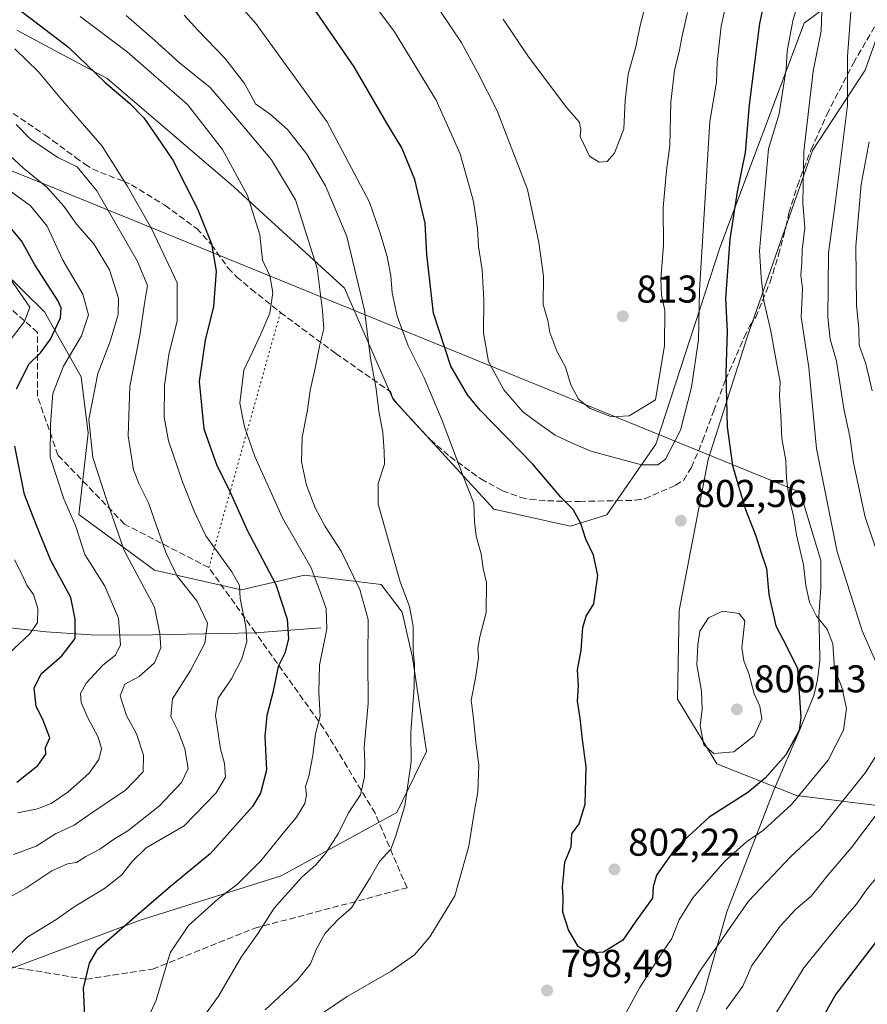
# Model space of a CAD drawing. Units: metres. Extents: x 648284 to 651743, y 4734652 to 4737040.
# Drawn here: x 651216 to 651435, y 4734859 to 4735113 of the extents above; entities that cross this region are included whole.
import ezdxf

# ---------------------------------------------------------------- set-up
doc = ezdxf.new("R2010")
doc.units = ezdxf.units.M
doc.header["$MEASUREMENT"] = 0
doc.linetypes.add('DGN Style 3', pattern=[2.307223458686699, 1.648016756204785, -0.6592067024819142])
doc.linetypes.add('DGN Style 5', pattern=[1.1536117293433497, 0.4944050268614355, -0.6592067024819142])
for name, color, linetype, lineweight in [('Arbolado forestal CxS', 92, 'Continuous', 0), ('Corriente natural lineal', 142, 'Continuous', 13), ('Curva de nivel maestra', 30, 'Continuous', 30), ('Curva de nivel normal', 30, 'Continuous', 0), ('Entidad de ámbito territorial', 7, 'Continuous', 0), ('Entidad de ámbito territorial CxS', 92, 'Continuous', 0), ('Punto de cota en terreno', 7, 'Continuous', 0), ('Rótulo de punto de cota en terreno', 7, 'Continuous', 0), ('Senda', 7, 'DGN Style 3', 0), ('Senda virtual', 7, 'DGN Style 5', 0)]:
    doc.layers.add(name, color=color, linetype=linetype, lineweight=lineweight)
doc.styles.add('Style-Arial', font='txt')

# ---------------------------------------------------------------- blocks, each defined once
blk = doc.blocks.new('*U9')
at = {"layer": 'Arbolado forestal CxS', "color": 92, "linetype": 'Continuous', "lineweight": 0}
for points in [[(651214.7905000001, 4735110.6801, 772.8986000000006), (651238.1162999999, 4735098.1851, 775.6367000000029), (651270.9014999997, 4735070.146500001, 779.1385000000009), (651275.5465000002, 4735065.9045, 780.0112999999984), (651299.5201000003, 4735044.011700001, 787.7740999999951), (651312.1343, 4735015.167300001, 791.093200000003), (651338.1029000003, 4734986.795499999, 796.0233000000007), (651357.9567, 4734982.4375, 799.2801999999938), (651367.3806999996, 4734985.3245, 801.6275000000023), (651380.0560999997, 4735003.586100001, 807.0304000000033), (651396.6272999998, 4735054.4077, 803.2926000000007), (651418.4315, 4735112.4915, 794.7511999999988), (651432.7207000004, 4735123.211100001, 785.7410999999993), (651443.4367000004, 4735123.210899999, 781.5017999999982)], [(651437.7213000003, 4735110.347300001, 782.7213999999949), (651434.1491, 4735100.341499999, 784.051099999997), (651420.5736999996, 4735079.6151, 789.8828000000068), (651403.8037, 4735031.788100001, 797.863599999997), (651393.5411, 4734999.630899999, 802.241599999994), (651386.0692999996, 4734960.583900001, 803.4475999999996), (651385.6338999998, 4734937.6843, 803.929999999993), (651395.7745000003, 4734920.8935, 804.5877000000038), (651416.4003, 4734912.749500001, 795.9242999999989), (651440.0142999999, 4734909.8005, 785.1710000000021)], [(651209.0822999999, 4734866.3871, 768.8052000000025), (651246.6854999998, 4734880.476500001, 775.0167999999976), (651283.1129000002, 4734891.9801, 782.5406999999979), (651313.0110999999, 4734908.329500001, 788.6686999999947), (651320.6935000002, 4734924.129100001, 791.0378000000055), (651317.0891000006, 4734948.465700001, 789.4079000000056), (651314.3863000004, 4734960.183300001, 788.8752999999998), (651308.9565000003, 4734967.295299999, 787.7050000000019), (651289.1734999996, 4734969.749299999, 778.7813000000025), (651272.7934999998, 4734965.971700001, 770.0803000000016), (651250.4095000002, 4734971.000499999, 763.1781999999948), (651230.7906999999, 4734985.409299999, 755.7121000000043), (651233.2002999998, 4735006.473900001, 759.4082999999956), (651231.3985000001, 4735021.027899999, 757.2845999999992), (651221.8929000003, 4735037.8413, 747.0249999999943), (651210.6901000004, 4735048.873299999, 744.5356000000029)]]:
    blk.add_polyline3d(points, dxfattribs=at)
blk = doc.blocks.new('5PATER')
at = {"layer": 'Punto de cota en terreno', "linetype": 'Continuous', "lineweight": 0}
h = blk.add_hatch(color=51, dxfattribs=at)
edge = h.paths.add_edge_path()
edge.add_ellipse((0, 0), major_axis=(-0.1095731443231308, -0.1110710700762829), ratio=0.9994222409660322, start_angle=0, end_angle=360)

msp = doc.modelspace()

# ---------------------------------------------------------------- linework, layer by layer
at = {"layer": 'Arbolado forestal CxS', "color": 92, "linetype": 'Continuous', "lineweight": 0}
for points in [[(651443.4367000004, 4735123.210899999, 781.5017999999982), (651432.7207000004, 4735123.211100001, 785.7410999999993), (651418.4315, 4735112.4915, 794.7511999999988), (651396.6272999998, 4735054.4077, 803.2926000000007), (651380.0560999997, 4735003.586100001, 807.0304000000033), (651367.3806999996, 4734985.3245, 801.6275000000023), (651357.9567, 4734982.4375, 799.2801999999938), (651338.1029000003, 4734986.795499999, 796.0233000000007), (651312.1343, 4735015.167300001, 791.093200000003), (651299.5201000003, 4735044.011700001, 787.7740999999951), (651275.5465000002, 4735065.9045, 780.0112999999984), (651270.9014999997, 4735070.146500001, 779.1385000000009), (651238.1162999999, 4735098.1851, 775.6367000000029), (651214.7905000001, 4735110.6801, 772.8986000000006)], [(651214.7905000001, 4735110.6801, 772.8986000000006), (651238.1162999999, 4735098.1851, 775.6367000000029), (651270.9014999997, 4735070.146500001, 779.1385000000009), (651275.5465000002, 4735065.9045, 780.0112999999984), (651299.5201000003, 4735044.011700001, 787.7740999999951), (651312.1343, 4735015.167300001, 791.093200000003), (651338.1029000003, 4734986.795499999, 796.0233000000007), (651357.9567, 4734982.4375, 799.2801999999938), (651367.3806999996, 4734985.3245, 801.6275000000023), (651380.0560999997, 4735003.586100001, 807.0304000000033), (651396.6272999998, 4735054.4077, 803.2926000000007), (651418.4315, 4735112.4915, 794.7511999999988), (651432.7207000004, 4735123.211100001, 785.7410999999993), (651443.4367000004, 4735123.210899999, 781.5017999999982)], [(651214.7905000001, 4735110.6801, 772.8986000000006), (651238.1162999999, 4735098.1851, 775.6367000000029), (651270.9014999997, 4735070.146500001, 779.1385000000009), (651275.5465000002, 4735065.9045, 780.0112999999984), (651299.5201000003, 4735044.011700001, 787.7740999999951), (651312.1343, 4735015.167300001, 791.093200000003), (651338.1029000003, 4734986.795499999, 796.0233000000007), (651357.9567, 4734982.4375, 799.2801999999938), (651367.3806999996, 4734985.3245, 801.6275000000023), (651380.0560999997, 4735003.586100001, 807.0304000000033), (651396.6272999998, 4735054.4077, 803.2926000000007), (651418.4315, 4735112.4915, 794.7511999999988), (651432.7207000004, 4735123.211100001, 785.7410999999993), (651443.4367000004, 4735123.210899999, 781.5017999999982)], [(651440.0142999999, 4734909.8005, 785.1710000000021), (651416.4003, 4734912.749500001, 795.9242999999989), (651395.7745000003, 4734920.8935, 804.5877000000038), (651385.6338999998, 4734937.6843, 803.929999999993), (651386.0692999996, 4734960.583900001, 803.4475999999996), (651393.5411, 4734999.630899999, 802.241599999994), (651403.8037, 4735031.788100001, 797.863599999997), (651420.5736999996, 4735079.6151, 789.8828000000068), (651434.1491, 4735100.341499999, 784.051099999997), (651437.7213000003, 4735110.347300001, 782.7213999999949)], [(651437.7213000003, 4735110.347300001, 782.7213999999949), (651434.1491, 4735100.341499999, 784.051099999997), (651420.5736999996, 4735079.6151, 789.8828000000068), (651403.8037, 4735031.788100001, 797.863599999997), (651393.5411, 4734999.630899999, 802.241599999994), (651386.0692999996, 4734960.583900001, 803.4475999999996), (651385.6338999998, 4734937.6843, 803.929999999993), (651395.7745000003, 4734920.8935, 804.5877000000038), (651416.4003, 4734912.749500001, 795.9242999999989), (651440.0142999999, 4734909.8005, 785.1710000000021)], [(651437.7213000003, 4735110.347300001, 782.7213999999949), (651434.1491, 4735100.341499999, 784.051099999997), (651420.5736999996, 4735079.6151, 789.8828000000068), (651403.8037, 4735031.788100001, 797.863599999997), (651393.5411, 4734999.630899999, 802.241599999994), (651386.0692999996, 4734960.583900001, 803.4475999999996), (651385.6338999998, 4734937.6843, 803.929999999993), (651395.7745000003, 4734920.8935, 804.5877000000038), (651416.4003, 4734912.749500001, 795.9242999999989), (651440.0142999999, 4734909.8005, 785.1710000000021)], [(651210.6901000004, 4735048.873299999, 744.5356000000029), (651221.8929000003, 4735037.8413, 747.0249999999943), (651231.3985000001, 4735021.027899999, 757.2845999999992), (651233.2002999998, 4735006.473900001, 759.4082999999956), (651230.7906999999, 4734985.409299999, 755.7121000000043), (651250.4095000002, 4734971.000499999, 763.1781999999948), (651272.7934999998, 4734965.971700001, 770.0803000000016), (651289.1734999996, 4734969.749299999, 778.7813000000025), (651308.9565000003, 4734967.295299999, 787.7050000000019), (651314.3863000004, 4734960.183300001, 788.8752999999998), (651317.0891000006, 4734948.465700001, 789.4079000000056), (651320.6935000002, 4734924.129100001, 791.0378000000055), (651313.0110999999, 4734908.329500001, 788.6686999999947), (651283.1129000002, 4734891.9801, 782.5406999999979), (651246.6854999998, 4734880.476500001, 775.0167999999976), (651209.0822999999, 4734866.3871, 768.8052000000025)], [(651209.0822999999, 4734866.3871, 768.8052000000025), (651246.6854999998, 4734880.476500001, 775.0167999999976), (651283.1129000002, 4734891.9801, 782.5406999999979), (651313.0110999999, 4734908.329500001, 788.6686999999947), (651320.6935000002, 4734924.129100001, 791.0378000000055), (651317.0891000006, 4734948.465700001, 789.4079000000056), (651314.3863000004, 4734960.183300001, 788.8752999999998), (651308.9565000003, 4734967.295299999, 787.7050000000019), (651289.1734999996, 4734969.749299999, 778.7813000000025), (651272.7934999998, 4734965.971700001, 770.0803000000016), (651250.4095000002, 4734971.000499999, 763.1781999999948), (651230.7906999999, 4734985.409299999, 755.7121000000043), (651233.2002999998, 4735006.473900001, 759.4082999999956), (651231.3985000001, 4735021.027899999, 757.2845999999992), (651221.8929000003, 4735037.8413, 747.0249999999943), (651210.6901000004, 4735048.873299999, 744.5356000000029)], [(651209.0822999999, 4734866.3871, 768.8052000000025), (651246.6854999998, 4734880.476500001, 775.0167999999976), (651283.1129000002, 4734891.9801, 782.5406999999979), (651313.0110999999, 4734908.329500001, 788.6686999999947), (651320.6935000002, 4734924.129100001, 791.0378000000055), (651317.0891000006, 4734948.465700001, 789.4079000000056), (651314.3863000004, 4734960.183300001, 788.8752999999998), (651308.9565000003, 4734967.295299999, 787.7050000000019), (651289.1734999996, 4734969.749299999, 778.7813000000025), (651272.7934999998, 4734965.971700001, 770.0803000000016), (651250.4095000002, 4734971.000499999, 763.1781999999948), (651230.7906999999, 4734985.409299999, 755.7121000000043), (651233.2002999998, 4735006.473900001, 759.4082999999956), (651231.3985000001, 4735021.027899999, 757.2845999999992), (651221.8929000003, 4735037.8413, 747.0249999999943), (651210.6901000004, 4735048.873299999, 744.5356000000029)]]:
    msp.add_polyline3d(points, dxfattribs=at)
at = {"layer": 'Corriente natural lineal', "color": 142, "linetype": 'Continuous', "lineweight": 13}
msp.add_polyline3d([(651293.3601000002, 4734956.140100001, 778.7835000000051), (651276.4901000002, 4734954.840100001, 770.8824000000022), (651245.4301000005, 4734954.210100001, 756.569399999993), (651233.9700999996, 4734954.290100001, 750.7523999999976), (651222.3300999999, 4734955.0701, 745.7191000000021), (651206.5500999996, 4734956.800100001, 738.0806000000011), (651200.4001000002, 4734957.6801, 734.9774000000034), (651197.2600999996, 4734957.6801, 733.824099999998), (651189.9501, 4734958.420100001, 730.4236999999994), (651183.6501000002, 4734959.1601, 727.4603999999963), (651177.3201000001, 4734960.2401, 723.749800000005), (651173.8701, 4734960.540100001, 721.5002999999998), (651164.6700999998, 4734960.7501, 717.2241999999969), (651145.2001, 4734960.4101, 710.4351000000024), (651140.2901, 4734960.110099999, 709.3291999999929), (651123.4401000004, 4734958.120100001, 702.6674000000058), (651106.7200999996, 4734952.360099999, 698.7335000000021), (651090.3201000001, 4734946.4001, 693.0996000000014), (651081.8201000001, 4734943.600099999, 691.042100000006), (651076.9501, 4734940.790100001, 690.2915999999968), (651042.8000999996, 4734922.770099999, 684.7262000000047), (651038.4401000004, 4734922.1501, 684.6883999999991), (651024.9301000005, 4734915.4901, 681.6699999999983)], dxfattribs=at)
at = {"layer": 'Curva de nivel maestra', "color": 30, "linetype": 'Continuous', "lineweight": 30, "flags": 128}
for points, elevation in [([(651411.0800000001, 4735132.0701), (651406.8200000003, 4735112.4101), (651404.1399999997, 4735091.4101), (651403.1799999997, 4735079.0801), (651401.1100000005, 4735068.9001), (651399.1600000003, 4735056.6801), (651398.0700000003, 4735041.3301), (651398.4600000001, 4735032.780099999), (651398.1399999997, 4735022.030099999), (651398.4500000002, 4735008.0601), (651399.8700000001, 4734998.090100001), (651401.4600000001, 4734992.7601), (651403.2300000006, 4734986.7601), (651405.9299999997, 4734979.880100001), (651407.2100000001, 4734975.7301), (651408.6900000004, 4734971.470100001), (651409.2999999998, 4734964.700099999), (651411.0899999999, 4734956.600099999), (651413.8600000005, 4734951.350099999), (651416.6699999999, 4734945.620100001), (651417.5800000001, 4734932.890100001)], 800), ([(651212.4800000006, 4735118.100099999), (651219.0300000003, 4735113.2301), (651228.2100000001, 4735106.2501), (651237.5899999999, 4735097.140100001), (651244.0199999996, 4735091.7301), (651247.6299999999, 4735088.0801), (651250.8700000001, 4735083.3101), (651255.0700000003, 4735077.100099999), (651261.5, 4735064.4901), (651265.1299999999, 4735055.4301), (651266.2999999998, 4735048.360099999), (651265.5999999996, 4735039.210100001), (651263.4600000001, 4735030.550100001), (651261.9000000004, 4735019.8201), (651263.1699999999, 4735007.600099999), (651266.4600000001, 4734998.090100001), (651269.5999999996, 4734991.960100001), (651274.3499999996, 4734981.380100001), (651281.7400000002, 4734967.300100001), (651284.6399999997, 4734958.360099999), (651285.0199999996, 4734953.2401), (651284.04, 4734949.550100001), (651282.3200000003, 4734946.120100001), (651280.9400000004, 4734939.420100001), (651279.4000000004, 4734933.420100001), (651278.8899999997, 4734928.050100001), (651279.3200000003, 4734919.270099999), (651277.75, 4734913.350099999), (651275.6799999997, 4734909.920100001), (651264.7400000002, 4734897.6501), (651254.4699999997, 4734889.2301), (651245.2100000001, 4734881.1601), (651235.3700000001, 4734872.640100001), (651233.4699999997, 4734869.390100001), (651231.9299999997, 4734862.9101), (651232.2400000002, 4734855.640100001)], 775), ([(651417.5800000001, 4734932.890100001), (651417.0700000003, 4734929.5601), (651413.6500000004, 4734923.290100001), (651408.3099999997, 4734917.210100001), (651403.8499999996, 4734913.470100001), (651393.8600000005, 4734907.090100001), (651385.1299999999, 4734899.100099999), (651380.2199999997, 4734892.090100001), (651379.3700000001, 4734889.090100001), (651379.1399999997, 4734886.210100001), (651374.8899999997, 4734880.2501), (651371.54, 4734875.300100001), (651366.5300000003, 4734872.190099999), (651362.5099999999, 4734871.950099999), (651359.9699999997, 4734873.6501), (651357.4500000002, 4734878.0101), (651356.0199999996, 4734882.5801), (651356.0499999998, 4734886.5601), (651355.8600000005, 4734889.0101), (651356.2800000003, 4734892.6501), (651356.4800000006, 4734895.520099999), (651358.1100000005, 4734899.4801), (651358.2800000003, 4734902.850099999), (651360.2000000002, 4734905.420100001), (651361.75, 4734910.460100001), (651362.0499999998, 4734920.220100001), (651361.0599999997, 4734927.120100001), (651360.4800000006, 4734932.7601), (651359.7999999998, 4734937.110099999), (651360.0099999999, 4734941.1801), (651359.7599999999, 4734945.2501), (651360.7300000006, 4734950.300100001), (651361.1399999997, 4734956.220100001), (651362.0599999997, 4734959.100099999), (651364.04, 4734962.340100001), (651365.0599999997, 4734969.620100001), (651363.9000000004, 4734974.880100001), (651361.9600000001, 4734979.0701), (651360.6799999997, 4734983.090100001), (651358.6600000003, 4734986.720100001), (651355.4600000001, 4734989.920100001), (651348.2100000001, 4734998.440099999), (651334.6200000001, 4735012.380100001), (651331.3300000001, 4735016.4001), (651327.0499999998, 4735023.770099999), (651322.5099999999, 4735037.540100001), (651320.8399999999, 4735052.700099999), (651320.3799999999, 4735060.7501), (651317.7300000006, 4735072.0801), (651314.3499999996, 4735080.300100001), (651310.4900000002, 4735086.630100001), (651302.0199999996, 4735101.2601), (651291.4600000001, 4735116.4801)], 800), ([(651214.6699999999, 4735017.890100001), (651217.9600000001, 4735024.4301), (651220.8700000001, 4735027.2601), (651223.4600000001, 4735030.8201), (651226.04, 4735036.2601), (651226.25, 4735038.880100001), (651225.3399999999, 4735040.770099999), (651219.3899999997, 4735050.030099999), (651216.0099999999, 4735056.2301), (651211.54, 4735061.4901)], 750.0000000000001), ([(651214.7400000002, 4734916.1801), (651220.2100000001, 4734920.5101), (651222.2599999999, 4734923.440099999), (651222.2000000002, 4734925.140100001), (651223.29, 4734927.620100001), (651221.5199999996, 4734932.390100001), (651219.79, 4734935.7601), (651219.2300000006, 4734940.5601), (651221.0999999996, 4734944.300100001), (651226.3899999997, 4734948.890100001), (651229.8700000001, 4734953.3301), (651229.8700000001, 4734958.340100001), (651228.7699999996, 4734963.9801), (651223.5800000001, 4734973.530099999), (651219.8300000001, 4734982.540100001), (651216.7199999997, 4734990.5801), (651214.2199999997, 4735003.0801)], 750.0000000000001), ([(651422.2800000003, 4734853.5701), (651426.4000000004, 4734860.960100001), (651439.4699999997, 4734877.960100001)], 775)]:
    msp.add_lwpolyline(points, dxfattribs=dict(at, elevation=elevation))
at = {"layer": 'Curva de nivel normal', "color": 30, "linetype": 'Continuous', "lineweight": 0, "flags": 128}
for points, elevation in [([(651437.2199999997, 4734946.700099999), (651433.4400000004, 4734955.340100001), (651426.9199999999, 4734975.770099999), (651421.5700000003, 4735002.5101), (651419.5999999996, 4735023.4101), (651417.6100000005, 4735036.470100001), (651417.9800000006, 4735043.9001), (651417.5700000003, 4735047.380100001), (651417.8099999997, 4735050.620100001), (651417.9100000003, 4735053.860099999), (651418.6200000001, 4735059.610099999), (651418.0999999996, 4735066.0601), (651418.2999999998, 4735079.370100001), (651420.7300000006, 4735100.0801), (651422.7800000003, 4735110.4801), (651422.9400000004, 4735115.6801), (651424.1100000005, 4735121.170100001), (651426.2199999997, 4735127.4801), (651427.8700000001, 4735134.090100001), (651429.3499999996, 4735138.2601), (651430.29, 4735141.290100001), (651432.1600000003, 4735144.710100001), (651434.3200000003, 4735147.350099999), (651436.2199999997, 4735150.4901)], 790), ([(651253.2199999997, 4735139.020099999), (651276.54, 4735112.470100001), (651294.9600000001, 4735087.0601), (651306.0099999999, 4735066.2601), (651308.6699999999, 4735058.4901), (651310.5800000001, 4735052.200099999), (651311.5300000003, 4735047.190099999), (651311.7999999998, 4735042.7501), (651313.1100000005, 4735036.7501), (651315.9699999997, 4735029.0801), (651320.1500000004, 4735020.7501), (651324.7699999996, 4735009.7501), (651330.2300000006, 4734995.3101), (651333, 4734988.3201), (651333.0999999996, 4734983.5001), (651333.5499999998, 4734979.8301), (651334.8300000001, 4734975.280099999), (651335.3499999996, 4734971.420100001), (651336.2000000002, 4734967.8301), (651336.1799999997, 4734960.040100001), (651334.5199999996, 4734953.7501), (651334, 4734950.860099999), (651334.1600000003, 4734948.370100001), (651333.4000000004, 4734943.090100001), (651332.2699999996, 4734937.420100001), (651332.9000000004, 4734932.620100001), (651333.5199999996, 4734926.550100001), (651334.2400000002, 4734920.610099999), (651333.9900000002, 4734913.720100001), (651333.0099999999, 4734908.370100001), (651331.6799999997, 4734899.600099999), (651328.0899999999, 4734886.8201), (651321.5700000003, 4734876.200099999), (651317.6600000003, 4734871.5001), (651311.6200000001, 4734867.2601), (651300.2199999997, 4734860.770099999), (651288.75, 4734853.0101)], 795), ([(651439.9900000002, 4734967.7601), (651434.1399999997, 4734984.710100001), (651431.2000000002, 4734998.790100001), (651430.2400000002, 4735005.630100001), (651428.7000000002, 4735012.800100001), (651426.8099999997, 4735025.0801), (651425.1299999999, 4735030.7501), (651424.54, 4735036.4101), (651424.6600000003, 4735053.0801), (651426.4100000003, 4735065.7501), (651429.5899999999, 4735091.280099999), (651429.6299999999, 4735103.9001), (651430.4400000004, 4735115.420100001), (651433.4000000004, 4735127.720100001), (651438.3300000001, 4735138.880100001)], 785), ([(651305.2800000003, 4735119.9301), (651312.4800000006, 4735110.290100001), (651323.2300000006, 4735092.640100001), (651329.4400000004, 4735078.7501), (651332.8899999997, 4735066.4001), (651333.9500000002, 4735059.350099999), (651334.1299999999, 4735054.7301), (651335.0800000001, 4735048.7501), (651335.5300000003, 4735040.920100001), (651335.4800000006, 4735032.450099999), (651336.75, 4735024.9801), (651340.7599999999, 4735017.640100001), (651345.5999999996, 4735012.0101), (651348.9100000003, 4735009.5601), (651354.0300000003, 4735005.960100001), (651358.2400000002, 4735003.9801), (651363.1900000004, 4735001.780099999), (651376.3399999999, 4734998.2301), (651380.5199999996, 4734998.2301), (651382.5, 4734999.7601), (651386.3799999999, 4735007.2301), (651389.2699999996, 4735018.3301), (651391.0800000001, 4735030.630100001), (651391.29, 4735043.450099999), (651394.0300000003, 4735087.0801), (651395.7199999997, 4735097.2501), (651395.9100000003, 4735102.4101), (651396.9500000002, 4735111.7401), (651400.8499999996, 4735129.0701)], 805), ([(651370.7800000003, 4734853.770099999), (651375.9199999999, 4734863.090100001), (651381.4400000004, 4734871.710100001), (651384.1600000003, 4734875.720100001), (651386.0599999997, 4734880.610099999), (651389.5999999996, 4734886.300100001), (651397.8899999997, 4734895.7301), (651403.5, 4734900.7601), (651407.8799999999, 4734903.7601), (651415.1399999997, 4734910.420100001), (651424.5899999999, 4734921.890100001), (651428.6100000005, 4734929.610099999), (651429.3799999999, 4734935.2401), (651428.1399999997, 4734940.780099999), (651426.29, 4734945.520099999), (651425.7800000003, 4734952.0101), (651424.3499999996, 4734955.7401), (651421.5599999997, 4734959.090100001), (651419.7599999999, 4734962.7401), (651418.8399999999, 4734967.0801), (651418.2199999997, 4734972.420100001), (651416.3899999997, 4734980.170100001), (651415.6699999999, 4734985.090100001), (651414.4900000002, 4734989.420100001), (651413.8099999997, 4734994.7601), (651413.6600000003, 4734999.420100001), (651412.5899999999, 4735005.0801), (651412.3799999999, 4735011.0001), (651412, 4735016.1601), (651412.2100000001, 4735019.7601), (651411.2199999997, 4735024.780099999), (651409.8200000003, 4735032.8201), (651407.9299999997, 4735040.720100001), (651407.2999999998, 4735046.8201), (651406.8899999997, 4735053.6601), (651409.1399999997, 4735080.030099999), (651411.9500000002, 4735089.050100001), (651413.7400000002, 4735100.7501), (651414.04, 4735105.300100001), (651415.5099999999, 4735113.140100001), (651419.1600000003, 4735125.9901)], 795), ([(651319.04, 4735123.5801), (651329.7300000006, 4735107.610099999), (651333.9500000002, 4735099.8301), (651338.9900000002, 4735089.870100001), (651346.8399999999, 4735069.470100001), (651349.75, 4735055.770099999), (651350.9800000006, 4735047.0801), (651350.9400000004, 4735039.790100001), (651352.0899999999, 4735035.590100001), (651352.6399999997, 4735032.4901), (651354.4600000001, 4735027.6601), (651356.6500000004, 4735023.530099999), (651358.0800000001, 4735018.960100001), (651360.0199999996, 4735015.220100001), (651363.0199999996, 4735012.8201), (651368.5999999996, 4735010.690099999), (651373.1600000003, 4735010.9801), (651379.9100000003, 4735015.0801), (651382.25, 4735029.140100001), (651382.3799999999, 4735038.270099999), (651381.5, 4735042.190099999), (651381.3200000003, 4735046.300100001), (651382.0099999999, 4735055.090100001), (651381.9400000004, 4735064.8301), (651382.7599999999, 4735074.370100001), (651383.6699999999, 4735080.840100001), (651383.9600000001, 4735092.0801), (651384.8399999999, 4735100.4101), (651386.1100000005, 4735105.0801), (651386.8799999999, 4735109.220100001), (651388.2599999999, 4735115.280099999)], 810), ([(651340.54, 4735113.5801), (651347.0700000003, 4735103.840100001), (651357.0499999998, 4735090.6601), (651360.2300000006, 4735087.0001), (651360.6699999999, 4735085.110099999), (651360.4800000006, 4735083.2501), (651362.8700000001, 4735078.100099999), (651365.3600000005, 4735076.590100001), (651367.4800000006, 4735076.700099999), (651369.3499999996, 4735078.870100001), (651371.7699999996, 4735085.1801), (651372.1200000001, 4735092.590100001), (651372.8899999997, 4735099.370100001), (651374.9000000004, 4735106.4101), (651376, 4735111.880100001), (651377.7599999999, 4735118.920100001)], 815), ([(651231.0999999996, 4735114.280099999), (651243.2599999999, 4735105.120100001), (651258.9299999997, 4735091.460100001), (651267.9400000004, 4735079.8201), (651274.4100000003, 4735067.960100001), (651277.5700000003, 4735057.800100001), (651278.3200000003, 4735051.200099999), (651280.1600000003, 4735047.1801), (651281, 4735042.8101), (651280.1900000004, 4735037.4901), (651277.9100000003, 4735032.100099999), (651273.5, 4735022.7501), (651272.4800000006, 4735014.190099999), (651273.6500000004, 4735008.110099999), (651276.2800000003, 4735000.390100001), (651283.4600000001, 4734984.520099999), (651290.9100000003, 4734971.6601), (651293.2000000002, 4734965.390100001), (651294.75, 4734961.090100001), (651294.9100000003, 4734955.8201), (651293.0700000003, 4734946.4101), (651292.8399999999, 4734939.4001), (651293.25, 4734933.220100001), (651292.04, 4734928.6801), (651291.29, 4734923.090100001), (651290.2599999999, 4734917.7601), (651289.4100000003, 4734915.030099999), (651289.6699999999, 4734912.850099999), (651289.2300000006, 4734910.700099999), (651287.0599999997, 4734907.090100001), (651283.29, 4734902.550100001), (651277.9600000001, 4734895.920100001), (651271.9400000004, 4734889.880100001), (651266.8600000005, 4734886.0101), (651259.1299999999, 4734879.120100001), (651254.4500000002, 4734872.020099999), (651250.8300000001, 4734859.770099999), (651242.54, 4734841.5801)], 780), ([(651243.0499999998, 4735114.4901), (651250.3700000001, 4735108.120100001), (651256.8399999999, 4735102.2401), (651264.7599999999, 4735095.860099999), (651271.9600000001, 4735087.5101), (651280.6500000004, 4735077.200099999), (651286.8300000001, 4735066.800100001), (651292.4699999997, 4735049.120100001), (651293.8399999999, 4735038.130100001), (651294.1399999997, 4735033.4301), (651293.1100000005, 4735029.350099999), (651291.9400000004, 4735023.2401), (651290.6299999999, 4735017.520099999), (651289.9299999997, 4735012.440099999), (651288.5300000003, 4735005.420100001), (651288.3600000005, 4734999.090100001), (651289.6799999997, 4734993.040100001), (651291.8899999997, 4734987.120100001), (651294.5099999999, 4734982.290100001), (651298.6200000001, 4734975.970100001), (651303.4800000006, 4734966.030099999), (651305.6399999997, 4734958.2601), (651305.5700000003, 4734948.140100001), (651305.6200000001, 4734936.5101), (651304.6200000001, 4734925.170100001), (651304.7599999999, 4734921.3201), (651304.7000000002, 4734917.5601), (651303.6299999999, 4734912.940099999), (651300.5599999997, 4734908.210100001), (651297.9800000006, 4734902.960100001), (651294.6399999997, 4734897.690099999), (651292.1299999999, 4734894.8101), (651288.5099999999, 4734891.6501), (651281.3499999996, 4734883.620100001), (651277.1900000004, 4734877.110099999), (651272.7599999999, 4734870.940099999), (651266.8899999997, 4734860.8101), (651254.6900000004, 4734843.9101)], 785), ([(651258.0599999997, 4735114.600099999), (651261.6200000001, 4735110.670100001), (651268.5800000001, 4735103.440099999), (651273.6799999997, 4735096.9001), (651276.4900000002, 4735091.6601), (651280.3300000001, 4735088.870100001), (651284.7699999996, 4735084.9801), (651289.7400000002, 4735078.620100001), (651294.5800000001, 4735070.460100001), (651300.1200000001, 4735057.340100001), (651304.7000000002, 4735038.2501), (651306.2000000002, 4735025.7501), (651307.5800000001, 4735018.440099999), (651308.4699999997, 4735011.6801), (651309.3899999997, 4735006.7501), (651309.7999999998, 4735001.7501), (651309.8200000003, 4734998.420100001), (651308.2199999997, 4734993.420100001), (651308.1799999997, 4734988.090100001), (651313.8899999997, 4734967.9801), (651316.3200000003, 4734961.6501), (651317.3099999997, 4734956.4901), (651317.2800000003, 4734950.090100001), (651317.6600000003, 4734946.690099999), (651317.54, 4734940.840100001), (651316.6399999997, 4734929.030099999), (651316.7300000006, 4734921.420100001), (651315.0899999999, 4734910.0801), (651312.6900000004, 4734902.0601), (651311.5300000003, 4734898.840100001), (651308.5300000003, 4734895.670100001), (651306.2000000002, 4734891.590100001), (651301.2999999998, 4734883.700099999), (651297.9400000004, 4734880.780099999), (651294.4900000002, 4734877.130100001), (651292.2800000003, 4734873.110099999), (651290.7000000002, 4734869.190099999), (651287.3300000001, 4734865.0601), (651278.9900000002, 4734857.2601)], 790), ([(651214.2699999996, 4735105.880100001), (651220.4000000004, 4735099.9301), (651225.9800000006, 4735093.190099999), (651236.8300000001, 4735080.700099999), (651243.2699999996, 4735070.4801), (651249.6600000003, 4735059.200099999), (651256.2300000006, 4735045.380100001), (651256.2199999997, 4735035.5001), (651254.0999999996, 4735026.800100001), (651252.9900000002, 4735018.770099999), (651252.8600000005, 4735010.640100001), (651253.9699999997, 4735004.520099999), (651257.6200000001, 4734993.840100001), (651260.6699999999, 4734986.2501), (651263.6200000001, 4734979.940099999), (651270.4000000004, 4734970.610099999), (651272.3200000003, 4734967.030099999), (651272.5599999997, 4734963.700099999), (651274.0199999996, 4734956.4101), (651274.2400000002, 4734952.5801), (651272.9600000001, 4734948.0701), (651270.2800000003, 4734942.950099999), (651266.8600000005, 4734937.880100001), (651266.1299999999, 4734933.450099999), (651267.4600000001, 4734924.8301), (651268.4900000002, 4734921.040100001), (651268.6900000004, 4734917.4901), (651266.2800000003, 4734913.420100001), (651258.0300000003, 4734904.850099999), (651248.2000000002, 4734899.210100001), (651244.54, 4734895.5601), (651241.9400000004, 4734892.190099999), (651237.4699999997, 4734888.6601), (651229.6100000005, 4734883.970100001), (651224.8799999999, 4734880.5601), (651217.3300000001, 4734876.020099999), (651213.3399999999, 4734872.050100001)], 770), ([(651214.5599999997, 4735086.3301), (651218.2199999997, 4735082.630100001), (651225.4000000004, 4735077.770099999), (651230.3700000001, 4735075.370100001), (651235.4500000002, 4735069.1601), (651245.9199999999, 4735051.0801), (651248.5899999999, 4735044.6501), (651247.7400000002, 4735040.0101), (651246.5800000001, 4735031.850099999), (651244, 4735018.550100001), (651243.5899999999, 4735005.7601), (651244.9600000001, 4734997.0001), (651246.3700000001, 4734993.2601), (651248.8499999996, 4734988.4301), (651253.2800000003, 4734975.610099999), (651256.2300000006, 4734969.4801), (651261.3200000003, 4734963.130100001), (651264.0899999999, 4734957.3301), (651263.3600000005, 4734952.1801), (651259.7199999997, 4734945.030099999), (651255, 4734937.7601), (651254.5800000001, 4734933.1801), (651256.5, 4734929.360099999), (651258.25, 4734924.8201), (651259.0899999999, 4734919.7601), (651257.3200000003, 4734916.090100001), (651251.6799999997, 4734910.090100001), (651243.4600000001, 4734903.5601), (651240.0499999998, 4734901.540100001), (651236.2300000006, 4734898.8301), (651232.6200000001, 4734896.970100001), (651230.2300000006, 4734895.390100001), (651227.8799999999, 4734895.0801), (651223.8399999999, 4734893.270099999), (651217.0800000001, 4734888.770099999), (651207.8399999999, 4734883.6601)], 765), ([(651435.9800000006, 4735017.4101), (651434.3799999999, 4735024.4101), (651432.6299999999, 4735029.200099999), (651432.5800000001, 4735033.540100001), (651431.9400000004, 4735039.530099999), (651431.7300000006, 4735054.870100001), (651433.1200000001, 4735070.8101), (651435.2300000006, 4735081.8201)], 780), ([(651211.7199999997, 4735079.450099999), (651216.5999999996, 4735074.9001), (651222.5999999996, 4735069.9901), (651226.9299999997, 4735065.1501), (651230.1699999999, 4735060.550100001), (651234.7199999997, 4735055.460100001), (651238.7300000006, 4735048.7301), (651241.0199999996, 4735041.420100001), (651241, 4735037.200099999), (651238.9199999999, 4735030.220100001), (651235.7300000006, 4735021.9001), (651233.3799999999, 4735010.020099999), (651234.3799999999, 4735000.170100001), (651238, 4734989.0601), (651242.5, 4734976.130100001), (651250.3499999996, 4734961.4301), (651251.75, 4734954.600099999), (651251.9900000002, 4734950.960100001), (651250.3899999997, 4734947.090100001), (651246.4000000004, 4734943.540100001), (651242.6900000004, 4734941.5601), (651241.5300000003, 4734938.540100001), (651243.1600000003, 4734933.420100001), (651245.7300000006, 4734928.700099999), (651247.5599999997, 4734923.1801), (651247.4000000004, 4734918.880100001), (651242.8600000005, 4734914.130100001), (651233.8799999999, 4734908.110099999), (651229.5999999996, 4734905.0801), (651224.7599999999, 4734902.790100001), (651219.7699999996, 4734899.600099999), (651213.9000000004, 4734897.4801)], 760.0000000000001), ([(651207.6100000005, 4735073.050100001), (651218.29, 4735065.2401), (651222.5800000001, 4735059.9901), (651226.6600000003, 4735051.200099999), (651231.8300000001, 4735042.460100001), (651233.29, 4735037.0601), (651231.4600000001, 4735031.6601), (651226.79, 4735023.8101), (651224.0899999999, 4735016.700099999), (651223.4600000001, 4735008.7501), (651223.4100000003, 4735000.280099999), (651226.9400000004, 4734989.4801), (651229.9400000004, 4734982.620100001), (651232.3200000003, 4734975.0601), (651237.5099999999, 4734966.860099999), (651241.0999999996, 4734958.640100001), (651241.5800000001, 4734951.7301), (651240.25, 4734949.020099999), (651237.04, 4734946.420100001), (651232.6799999997, 4734941.7601), (651231.1900000004, 4734939.090100001), (651231.3600000005, 4734936.8201), (651233, 4734933.020099999), (651235.8399999999, 4734927.8201), (651236.6399999997, 4734924.9101), (651235.9800000006, 4734922.020099999), (651233.4299999997, 4734918.530099999), (651227.9800000006, 4734913.630100001), (651223.6600000003, 4734910.6501), (651220.0800000001, 4734909.290100001), (651214.9199999999, 4734908.290100001)], 755), ([(651210.3399999999, 4735050.210100001), (651218.1600000003, 4735039.030099999), (651216.7300000006, 4735035.360099999), (651211.8799999999, 4735029.0601)], 745.0000000000001), ([(651214.1699999999, 4734973.6601), (651216.2400000002, 4734969.640100001), (651217.3399999999, 4734967.1601), (651219.0499999998, 4734964.7601), (651220.2300000006, 4734961.100099999), (651220.1100000005, 4734957.460100001), (651218.1299999999, 4734954.530099999), (651212.7199999997, 4734949.5001)], 745.0000000000001), ([(651397.2699999996, 4734960.460100001), (651393.6299999999, 4734958.710100001), (651391.3799999999, 4734955.2401), (651390.8899999997, 4734951.6801), (651390.6200000001, 4734946.520099999), (651391.8099999997, 4734939.700099999), (651392.04, 4734935.0801), (651391.54, 4734930.770099999), (651392.4500000002, 4734925.850099999), (651395.0199999996, 4734923.5801), (651400.2300000006, 4734924.0001), (651405.4699999997, 4734928.1801), (651407.4500000002, 4734932.550100001), (651406.9000000004, 4734935.800100001), (651405.4500000002, 4734939.020099999), (651404.0800000001, 4734944.3201), (651402.7599999999, 4734947.610099999), (651402.2599999999, 4734950.970100001), (651403.0599999997, 4734957.960100001), (651401.5999999996, 4734959.8301), (651397.2699999996, 4734960.460100001)], 805), ([(651385.1299999999, 4734856.530099999), (651391.6200000001, 4734867.520099999), (651403.9800000006, 4734885.4001), (651414.9500000002, 4734896.920100001), (651422.4600000001, 4734903.960100001), (651434.2599999999, 4734918.6601), (651439.3600000005, 4734926.710100001)], 790), ([(651398.2000000002, 4734857.4301), (651402.54, 4734863.4301), (651404.8799999999, 4734868.770099999), (651408.3399999999, 4734873.470100001), (651412.2199999997, 4734878.950099999), (651416.1900000004, 4734883.200099999), (651420.1900000004, 4734886.720100001), (651424.6200000001, 4734892.190099999), (651430.6100000005, 4734899.2401), (651437.0199999996, 4734907.7601)], 785), ([(651408.3200000003, 4734851.870100001), (651418.2800000003, 4734868.130100001), (651424.1600000003, 4734875.4301), (651428.5099999999, 4734880.6801), (651431.9400000004, 4734884.640100001), (651434.6900000004, 4734888.620100001), (651439.3399999999, 4734894.140100001)], 780)]:
    msp.add_lwpolyline(points, dxfattribs=dict(at, elevation=elevation))
at = {"layer": 'Entidad de ámbito territorial', "color": 7, "linetype": 'Continuous', "lineweight": 0, "flags": 128}
msp.add_lwpolyline([(650914.3150000004, 4735193.251000003), (651219.8590000003, 4735071.729000002), (651417.4050000005, 4734991.171000001), (651422.7410000007, 4734973.561000003), (651422.7370000011, 4734966.570000002), (651422.2330000009, 4734959.061000001), (651422.3390000009, 4734953.090000002), (651422.4349999997, 4734947.625999999), (651421.8870000017, 4734942.658999999), (651420.9430000011, 4734938.573999999), (651417.4100000011, 4734929.993), (651410.5750000019, 4734914.106000001), (651398.4250000016, 4734882.614000003), (651392.5659999996, 4734861.789000003), (651386.1210000018, 4734845.399999999), (651377.7450000016, 4734823.257), (651369.0200000016, 4734798.664999999), (651368.5040000004, 4734797.210000004), (651361.4040000016, 4734777.198), (651350.8560000013, 4734748.531999998), (651343.7720000006, 4734732.386999999), (651338.6840000009, 4734718.312000004), (651338.4206708666, 4734717.57478527)], dxfattribs=at)
at = {"layer": 'Entidad de ámbito territorial CxS', "color": 92, "linetype": 'Continuous', "lineweight": 0, "flags": 128}
msp.add_lwpolyline([(650914.3149999998, 4735193.251000001), (651219.8589999997, 4735071.729000002), (651417.4049999999, 4734991.171), (651422.7410000003, 4734973.561000002), (651422.7370000005, 4734966.570000002), (651422.2330000004, 4734959.061000001), (651422.3390000003, 4734953.090000001), (651422.4349999991, 4734947.626), (651421.8870000012, 4734942.659), (651420.9430000007, 4734938.573999999), (651417.4100000005, 4734929.993000001), (651410.5749999991, 4734914.106000001), (651398.4249999988, 4734882.614000001), (651392.5659999991, 4734861.789000002), (651386.1210000013, 4734845.399999999), (651377.745000001, 4734823.256999999), (651369.0199999989, 4734798.664999999), (651368.5039999998, 4734797.210000002), (651361.404000001, 4734777.198), (651350.8560000006, 4734748.531999999), (651343.772, 4734732.387), (651338.6840000004, 4734718.312000002), (651338.420670866, 4734717.57478527), (649422.4654000001, 4734675.913400001)], dxfattribs=at)
at = {"layer": 'Senda', "color": 7, "linetype": 'DGN Style 3', "lineweight": 0}
for points in [[(651211.8701, 4735090.4801, 765.798299999995), (651222.0100999996, 4735083.620100001, 768.1535000000005), (651224.0000999998, 4735082.200099999, 768.0653000000021), (651229.9301000005, 4735077.8101, 767.3853999999993), (651232.3601000002, 4735076.0701, 767.8527000000031), (651234.3601000002, 4735074.860099999, 768.5586000000039), (651236.3601000002, 4735073.920100001, 769.4336000000039), (651242.3901000004, 4735071.640100001, 770.7223999999987), (651244.4001000002, 4735070.6801, 771.2874000000012), (651253.0601000005, 4735065.420100001, 772.9563999999956), (651261.2801000001, 4735059.370100001, 775.0301000000036), (651265.1001000004, 4735055.2501, 775.6987999999984), (651269.4101, 4735049.170100001, 776.732799999998), (651271.6101000002, 4735046.9101, 777.3418999999994), (651275.3701, 4735043.7501, 779.1394), (651282.9401000004, 4735037.690099999, 781.3405999999959), (651297.2401000002, 4735027.090100001, 786.975099999996), (651311.4001000002, 4735017.210100001, 791.7050000000019), (651311.9700999996, 4735015.620100001, 791.797200000001), (651313.4801000003, 4735013.720100001, 792.1821999999956), (651321.6801000005, 4735004.8201, 793.7801999999938), (651326.7901, 4735000.390100001, 794.931500000006), (651334.7801000001, 4734994.610099999, 796.6456999999937), (651340.3901000004, 4734991.5701, 797.4382000000041), (651345.1001000004, 4734989.850099999, 798.2405), (651347.5201000003, 4734989.3201, 798.6885000000038), (651352.0401, 4734988.950099999, 799.6918000000006), (651360.2901, 4734988.790100001, 801.0001000000047), (651362.7100999998, 4734988.850099999, 801.3380000000034), (651369.8701, 4734989.0001, 802.7684000000008), (651374.7600999996, 4734989.110099999, 803.3102999999975), (651377.1700999998, 4734989.520099999, 803.5981000000029), (651385.1201, 4734992.970100001, 804.2744999999995), (651387.2401000002, 4734994.300100001, 803.8301999999967), (651389.2500999998, 4734997.590100001, 803.1331000000064), (651392.1501000002, 4735004.4801, 802.4165999999968), (651395.0000999998, 4735012.200099999, 801.4146999999939), (651398.0800999999, 4735020.290100001, 799.952900000004), (651402.9200999998, 4735031.290100001, 797.7655999999988), (651404.3300999999, 4735034.270099999, 797.263300000006), (651405.8901000004, 4735036.450099999, 796.7268999999943), (651409.5800999999, 4735045.5101, 795.850900000005), (651411.7901, 4735052.5701, 793.1603000000032), (651413.7001, 4735059.7601, 792.3559999999999), (651414.4200999998, 4735063.440099999, 792.0556000000071), (651416.6700999998, 4735070.550100001, 791.0630999999995), (651420.2100999998, 4735079.8301, 790.0151000000043), (651424.2701000003, 4735088.9101, 789.2553000000045), (651431.1501000002, 4735102.190099999, 785.0650000000023), (651437.0301000001, 4735112.2501, 782.6625000000058)], [(651212.8346999995, 4734868.4891, 773.1111999999994), (651232.6785000004, 4734865.1819, 775.7605999999942), (651249.8765000004, 4734867.8277, 779.771200000003), (651276.3349000001, 4734878.4111, 785.070000000007), (651315.6776999999, 4734888.843499999, 793.1600000000036), (651307.4234999996, 4734908.176700001, 792.6821999999956), (651294.1942999996, 4734930.004899999, 786.6279999999971), (651276.4901000002, 4734954.840100001, 776.707899999994), (651264.4287, 4734971.676899999, 770.5573000000004), (651242.6004999997, 4734982.921700001, 765.2116999999998), (651225.4024999999, 4735000.781099999, 758.1385000000009), (651220.1108999997, 4735015.994700001, 760.0546000000032), (651220.1108999997, 4735032.531099999, 754.9146000000038), (651208.8661000002, 4735042.4531, 744.8374999999943)]]:
    msp.add_polyline3d(points, dxfattribs=at)
at = {"layer": 'Senda virtual', "color": 7, "linetype": 'DGN Style 5', "lineweight": 0, "extrusion": (-0.04195158201631315, -0.1496028487265405, 0.9878557852334684), "elevation": -734925.6251119808, "flags": 128}
msp.add_lwpolyline([(-651388.3671500776, 4677641.449055421), (-651388.3671500775, 4677572.046648669)], dxfattribs=at)

# ---------------------------------------------------------------- block references
at = {"layer": 'Arbolado forestal CxS', "color": 92, "linetype": 'Continuous', "lineweight": 0}
msp.add_blockref('*U9', (0, 0), dxfattribs=at)
at = {"layer": 'Punto de cota en terreno', "color": 7, "linetype": 'Continuous', "lineweight": 0, "xscale": 10, "yscale": 10, "zscale": 10}
for p in [(651371.4900000002, 4735036.720000001, 813), (651386.5, 4734983.84, 802.5599999999977), (651401, 4734935, 806.1300000000047), (651369.3399999999, 4734893.630000001, 802.2200000000012), (651351.9100000003, 4734862.289999999, 798.4900000000052)]:
    msp.add_blockref('5PATER', p, dxfattribs=at)

# ---------------------------------------------------------------- texts
at = {"layer": 'Rótulo de punto de cota en terreno', "color": 7, "linetype": 'Continuous', "lineweight": 0, "style": 'Style-Arial'}
for s, p in [('813', (651375.0177999996, 4735040.2478)), ('802,56', (651390.0278000003, 4734987.367799999)), ('806,13', (651405.4096999997, 4734939.409700001)), ('802,22', (651372.8678000001, 4734897.1578)), ('798,49', (651355.4378000004, 4734865.8178))]:
    msp.add_text(s, height=7.000000000000002, dxfattribs=at).set_placement(p)

doc.saveas('drawing.dxf')
